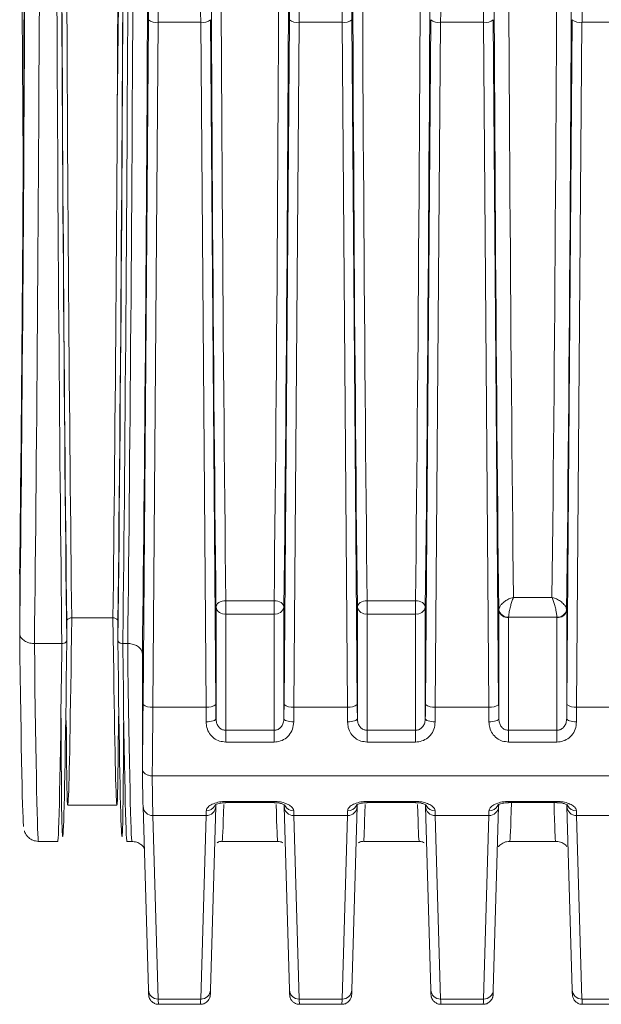
# Model space of a CAD drawing. Units: inches. Extents: x 0.7 to 33.3, y 0.7 to 21.3.
# Drawn here: x 5.6 to 6.7, y 14.8 to 16.8 of the extents above; entities that cross this region are included whole.
import ezdxf

# ---------------------------------------------------------------- set-up
doc = ezdxf.new("R2010")
doc.units = ezdxf.units.IN
doc.header["$MEASUREMENT"] = 0

msp = doc.modelspace()

# ---------------------------------------------------------------- linework, layer by layer
at = {"color": 7, "linetype": 'Continuous', "lineweight": 15}
for p, q in [((5.8117, 15.3612), (5.8226, 16.7554)), ((5.8426, 16.7501), (5.8317, 15.3559)), ((5.9291, 16.7501), (5.8426, 16.7501)), ((5.94, 15.3559), (5.9291, 16.7501)), ((5.9491, 16.7554), (5.96, 15.3612)), ((6.0988, 15.3612), (6.1097, 16.7554)), ((6.1297, 16.7501), (6.1188, 15.3559)), ((6.2171, 16.7501), (6.1297, 16.7501)), ((6.228, 15.3559), (6.2171, 16.7501)), ((6.2371, 16.7554), (6.248, 15.3612)), ((6.3868, 15.3612), (6.3977, 16.7554)), ((6.4177, 16.7501), (6.4068, 15.3559)), ((6.5051, 16.7501), (6.4177, 16.7501)), ((6.516, 15.3559), (6.5051, 16.7501)), ((6.5251, 16.7554), (6.536, 15.3612)), ((6.6748, 15.3612), (6.6857, 16.7554)), ((6.7057, 16.7501), (6.6948, 15.3559)), ((6.7832, 16.7501), (6.7057, 16.7501)), ((5.5604, 15.5063), (5.5604, 15.6262)), ((6.5662, 15.5792), (6.6447, 15.5792)), ((5.9603, 15.3328), (5.9603, 15.5593)), ((5.9803, 15.5723), (6.0786, 15.5723)), ((5.9803, 15.5453), (5.9803, 15.5723)), ((6.0786, 15.5453), (6.0786, 15.5723)), ((6.0986, 15.5593), (6.0986, 15.3328)), ((6.2483, 15.3328), (6.2483, 15.5593)), ((6.2683, 15.5723), (6.3666, 15.5723)), ((6.2683, 15.5453), (6.2683, 15.5723)), ((6.3666, 15.5453), (6.3666, 15.5723)), ((6.3866, 15.5593), (6.3866, 15.3328)), ((5.7504, 15.5374), (5.6664, 15.5374)), ((5.9803, 15.5453), (5.9803, 15.3085)), ((6.0786, 15.5453), (5.9803, 15.5453)), ((6.0786, 15.3085), (6.0786, 15.5453)), ((6.2683, 15.5453), (6.2683, 15.3085)), ((6.3666, 15.5453), (6.2683, 15.5453)), ((6.3666, 15.3085), (6.3666, 15.5453)), ((6.5363, 15.5523), (6.5364, 15.554)), ((6.5363, 15.3328), (6.5363, 15.5523)), ((6.5563, 15.5389), (6.5563, 15.5382)), ((6.6546, 15.5389), (6.5563, 15.5389)), ((6.5563, 15.5382), (6.5563, 15.3085)), ((6.6546, 15.5382), (6.6546, 15.5389)), ((6.6546, 15.3085), (6.6546, 15.5382)), ((6.6745, 15.554), (6.6746, 15.5523)), ((6.6746, 15.5523), (6.6746, 15.3328)), ((5.6564, 15.5304), (5.6564, 15.4922)), ((5.7604, 15.4922), (5.7604, 15.5304)), ((5.6464, 15.4851), (5.5904, 15.4851)), ((5.7804, 15.4851), (5.7704, 15.4851)), ((5.8104, 15.4639), (5.8104, 15.2299)), ((5.94, 15.3559), (5.8317, 15.3559)), ((6.228, 15.3559), (6.1188, 15.3559)), ((6.516, 15.3559), (6.4068, 15.3559)), ((6.7941, 15.3559), (6.6948, 15.3559)), ((5.9803, 15.2846), (5.9803, 15.3085)), ((5.9803, 15.3085), (6.0786, 15.3085)), ((6.0786, 15.2846), (6.0786, 15.3085)), ((6.2683, 15.2846), (6.2683, 15.3085)), ((6.2683, 15.3085), (6.3666, 15.3085)), ((6.3666, 15.2846), (6.3666, 15.3085)), ((6.5563, 15.2846), (6.5563, 15.3085)), ((6.5563, 15.3085), (6.6546, 15.3085)), ((6.6546, 15.2846), (6.6546, 15.3085)), ((6.0786, 15.2846), (5.9803, 15.2846)), ((6.3666, 15.2846), (6.2683, 15.2846)), ((6.6546, 15.2846), (6.5563, 15.2846)), ((5.8304, 15.2158), (6.8183, 15.2158)), ((5.6583, 15.1564), (5.7585, 15.1564)), ((5.9803, 15.1638), (6.0786, 15.1638)), ((5.9803, 15.1612), (6.0786, 15.1612)), ((6.2683, 15.1638), (6.3666, 15.1638)), ((6.2683, 15.1612), (6.3666, 15.1612)), ((6.5563, 15.1638), (6.6546, 15.1638)), ((6.5563, 15.1612), (6.6546, 15.1612)), ((5.8117, 15.1536), (5.8117, 15.1541)), ((5.8117, 15.1536), (5.8226, 14.7801)), ((5.9491, 14.7801), (5.96, 15.1536)), ((5.96, 15.1536), (5.96, 15.1541)), ((6.0988, 15.1536), (6.0988, 15.1541)), ((6.0988, 15.1536), (6.1097, 14.7801)), ((6.2371, 14.7801), (6.248, 15.1536)), ((6.248, 15.1536), (6.248, 15.1541)), ((6.3868, 15.1536), (6.3868, 15.1541)), ((6.3868, 15.1536), (6.3977, 14.7801)), ((6.5251, 14.7801), (6.536, 15.1536)), ((6.536, 15.1536), (6.536, 15.1541)), ((6.6748, 15.1536), (6.6748, 15.1541)), ((6.6748, 15.1536), (6.6857, 14.7801)), ((5.94, 15.1349), (5.8317, 15.1349)), ((5.8317, 15.1349), (5.8426, 14.7613)), ((5.9291, 14.7613), (5.94, 15.1349)), ((6.228, 15.1349), (6.1188, 15.1349)), ((6.1188, 15.1349), (6.1297, 14.7613)), ((6.2171, 14.7613), (6.228, 15.1349)), ((6.516, 15.1349), (6.4068, 15.1349)), ((6.4068, 15.1349), (6.4177, 14.7613)), ((6.5051, 14.7613), (6.516, 15.1349)), ((6.7941, 15.1349), (6.6948, 15.1349)), ((6.6948, 15.1349), (6.7057, 14.7613)), ((5.5987, 15.0824), (5.638, 15.0824)), ((5.7788, 15.0824), (5.7891, 15.0824)), ((5.9727, 15.0824), (6.0862, 15.0824)), ((6.2607, 15.0824), (6.3742, 15.0824)), ((6.5586, 15.0824), (6.6522, 15.0824)), ((5.9291, 14.7613), (5.8426, 14.7613)), ((6.2171, 14.7613), (6.1297, 14.7613)), ((6.5051, 14.7613), (6.4177, 14.7613)), ((6.7832, 14.7613), (6.7057, 14.7613)), ((5.8431, 14.7507), (5.9286, 14.7507)), ((6.1303, 14.7507), (6.2166, 14.7507)), ((6.4183, 14.7507), (6.5046, 14.7507)), ((6.7063, 14.7507), (6.7926, 14.7507))]:
    msp.add_line(p, q, dxfattribs=at)
at = {"color": 8, "linetype": 'Continuous', "lineweight": 15}
for p, q in [((5.9803, 15.1638), (5.9803, 15.1612)), ((6.0786, 15.1638), (6.0786, 15.1612)), ((6.2683, 15.1638), (6.2683, 15.1612)), ((6.3666, 15.1638), (6.3666, 15.1612)), ((6.5563, 15.1612), (6.5563, 15.1638)), ((6.6546, 15.1612), (6.6546, 15.1638))]:
    msp.add_line(p, q, dxfattribs=at)
at = {"color": 7, "linetype": 'Continuous', "lineweight": 15, "flags": 128}
for points in [[(5.9603, 15.5593), (5.9606, 15.5619), (5.9618, 15.5643), (5.9636, 15.5665), (5.9661, 15.5685), (5.9691, 15.5701), (5.9726, 15.5713), (5.9764, 15.5721), (5.9803, 15.5723)], [(6.0786, 15.5723), (6.0825, 15.5721), (6.0862, 15.5713), (6.0897, 15.5701), (6.0927, 15.5685), (6.0952, 15.5665), (6.0971, 15.5643), (6.0982, 15.5619), (6.0986, 15.5593)], [(6.2483, 15.5593), (6.2486, 15.5619), (6.2498, 15.5643), (6.2516, 15.5665), (6.2541, 15.5685), (6.2571, 15.5701), (6.2606, 15.5713), (6.2644, 15.5721), (6.2683, 15.5723)], [(6.3666, 15.5723), (6.3705, 15.5721), (6.3742, 15.5713), (6.3777, 15.5701), (6.3807, 15.5685), (6.3832, 15.5665), (6.3851, 15.5643), (6.3862, 15.5619), (6.3866, 15.5593)], [(5.9403, 15.3255), (5.9441, 15.3257), (5.9479, 15.3261), (5.9513, 15.3268), (5.9544, 15.3277), (5.9569, 15.3288), (5.9587, 15.33), (5.9599, 15.3314), (5.9603, 15.3328)], [(6.0986, 15.3328), (6.099, 15.3314), (6.1001, 15.33), (6.102, 15.3288), (6.1045, 15.3277), (6.1075, 15.3268), (6.111, 15.3261), (6.1147, 15.3257), (6.1186, 15.3255)], [(6.2283, 15.3255), (6.2321, 15.3257), (6.2359, 15.3261), (6.2393, 15.3268), (6.2424, 15.3277), (6.2449, 15.3288), (6.2467, 15.33), (6.2479, 15.3314), (6.2483, 15.3328)], [(6.3866, 15.3328), (6.387, 15.3314), (6.3881, 15.33), (6.39, 15.3288), (6.3925, 15.3277), (6.3955, 15.3268), (6.399, 15.3261), (6.4027, 15.3257), (6.4066, 15.3255)], [(6.5163, 15.3255), (6.5201, 15.3257), (6.5239, 15.3261), (6.5273, 15.3268), (6.5304, 15.3277), (6.5329, 15.3288), (6.5347, 15.33), (6.5359, 15.3314), (6.5363, 15.3328)], [(6.6746, 15.3328), (6.675, 15.3314), (6.6761, 15.33), (6.678, 15.3288), (6.6805, 15.3277), (6.6835, 15.3268), (6.687, 15.3261), (6.6907, 15.3257), (6.6946, 15.3255)]]:
    msp.add_lwpolyline(points, dxfattribs=at)
at = {"color": 7, "linetype": 'Continuous', "lineweight": 15}
for centre, radius, start, end in [((5.8382, 16.7736), 0.024, 229.596, 280.7196), ((5.9336, 16.7736), 0.024, 259.2804, 310.404), ((6.1253, 16.7736), 0.024, 229.596, 280.7196), ((6.2216, 16.7736), 0.024, 259.2804, 310.404), ((6.4133, 16.7736), 0.024, 229.596, 280.7196), ((6.5096, 16.7736), 0.024, 259.2804, 310.404), ((6.7013, 16.7736), 0.024, 229.596, 280.7196), ((5.9778, 15.5631), 0.0179, 192.0176, 277.9244), ((6.0811, 15.5631), 0.0179, 262.0756, 347.9824), ((6.2658, 15.5631), 0.0179, 192.0176, 277.9244), ((6.3691, 15.5631), 0.0179, 262.0756, 347.9824), ((6.5538, 15.556), 0.0179, 192.0176, 277.9244), ((6.5552, 15.5581), 0.0193, 192.2562, 273.2126), ((6.6556, 15.5581), 0.0193, 266.7874, 347.7438), ((6.6571, 15.556), 0.0179, 262.0756, 347.9824), ((5.8272, 15.3794), 0.024, 229.596, 280.7196), ((5.9445, 15.3794), 0.024, 259.2804, 310.404), ((6.1144, 15.3794), 0.024, 229.596, 280.7196), ((6.2325, 15.3794), 0.024, 259.2804, 310.404), ((6.4024, 15.3794), 0.024, 229.596, 280.7196), ((6.5205, 15.3794), 0.024, 259.2804, 310.404), ((6.6904, 15.3794), 0.024, 229.596, 280.7196)]:
    msp.add_arc(centre, radius, start, end, dxfattribs=at)
at = {"color": 8, "linetype": 'Continuous', "lineweight": 15}
for centre, radius, start, end in [((5.8313, 15.1545), 0.0196, 182.6309, 271.0865), ((5.9404, 15.1545), 0.0196, 268.9135, 357.3691), ((5.9406, 15.1648), 0.0201, 268.9785, 329.0617), ((6.1185, 15.1545), 0.0196, 182.6309, 271.0865), ((6.1182, 15.1648), 0.02, 207.8219, 271.0809), ((6.2284, 15.1545), 0.0196, 268.9135, 357.3691), ((6.2286, 15.1648), 0.02, 268.9237, 331.9397), ((6.4065, 15.1545), 0.0196, 182.6309, 271.0865), ((6.4062, 15.1648), 0.02, 207.8219, 271.0809), ((6.5164, 15.1545), 0.0196, 268.9135, 357.3691), ((6.5166, 15.1648), 0.02, 268.9237, 331.9397), ((6.6945, 15.1545), 0.0196, 182.6309, 271.0865), ((6.6942, 15.1648), 0.02, 207.8171, 271.081), ((5.8422, 14.781), 0.0196, 182.6309, 271.0865), ((5.9295, 14.781), 0.0196, 268.9135, 357.3691), ((6.1294, 14.781), 0.0196, 182.6309, 271.0865), ((6.2175, 14.781), 0.0196, 268.9135, 357.3691), ((6.4174, 14.781), 0.0196, 182.6309, 271.0865), ((6.5055, 14.781), 0.0196, 268.9135, 357.3691), ((6.7054, 14.781), 0.0196, 182.6309, 271.0865)]:
    msp.add_arc(centre, radius, start, end, dxfattribs=at)
at = {"color": 7, "linetype": 'Continuous', "lineweight": 15}
for centre, major_axis, ratio, start_param, end_param in [((5.6564, 16.4574), (-0.0084, 1.365), 0.006171, 5.756181, 8.639406), ((5.7604, 16.4574), (0.0084, 1.365), 0.006171, 3.926965, 6.961522), ((5.6564, 16.4573), (-0.0081, 1.311), 0.006171, 5.833183, 8.639275), ((5.7604, 16.4573), (0.0081, 1.311), 0.006171, 3.927095, 6.950529), ((5.8104, 16.4572), (0.0087, 1.405), 0.006171, 3.927215, 6.275864), ((5.6464, 16.4574), (-0.0084, 1.375), 0.006126, 6.283148, 8.639342), ((5.7704, 16.4574), (0.0084, 1.375), 0.006126, 3.937011, 6.283223), ((5.5604, 16.4576), (0.0083, 1.345), 0.006171, 3.926834, 6.275023), ((5.6664, 16.4574), (-0.0081, 1.301), 0.006218, 6.283147, 8.639341), ((5.7504, 16.4574), (0.0081, 1.301), 0.006218, 3.927029, 6.283224), ((6.5373, 16.4572), (-0.0087, 1.405), 0.006171, 0.870697, 2.270581), ((6.6735, 16.4572), (0.0087, 1.405), 0.006171, 4.012605, 5.412489), ((5.9613, 16.4573), (-0.0086, 1.395), 0.006171, 0.871373, 2.270028), ((5.9813, 16.4574), (-0.0086, 1.375), 0.00626, 0.871371, 2.270027), ((6.0776, 16.4574), (0.0086, 1.375), 0.00626, 4.013158, 5.411814), ((6.0975, 16.4573), (0.0086, 1.395), 0.006171, 4.013157, 5.411813), ((6.2493, 16.4573), (-0.0086, 1.395), 0.006171, 0.871373, 2.270028), ((6.2693, 16.4574), (-0.0086, 1.375), 0.00626, 0.871371, 2.270027), ((6.3656, 16.4574), (0.0086, 1.375), 0.00626, 4.013158, 5.411814), ((6.3855, 16.4573), (0.0086, 1.395), 0.006171, 4.013157, 5.411813), ((6.5673, 16.4574), (-0.0087, 1.375), 0.006305, 0.877846, 2.263496), ((6.6435, 16.4574), (0.0087, 1.375), 0.006305, 4.01969, 5.405339), ((5.5603, 16.4501), (0.0073, 1.1756), 0.006171, 3.935775, 5.537801), ((5.8413, 16.831), (0.0018, 0.3125), 0.005776, 4.450623, 5.497821), ((5.9304, 16.831), (-0.0018, 0.3125), 0.005776, 0.785365, 1.832562), ((6.1285, 16.831), (0.0018, 0.3125), 0.005776, 4.450623, 5.497821), ((6.2184, 16.831), (-0.0018, 0.3125), 0.005776, 0.785365, 1.832562), ((6.4165, 16.831), (0.0018, 0.3125), 0.005776, 4.450623, 5.497821), ((6.5064, 16.831), (-0.0018, 0.3125), 0.005776, 0.785365, 1.832562), ((6.7045, 16.831), (0.0018, 0.3125), 0.005776, 4.450623, 5.497821), ((5.8213, 16.8311), (0.0018, 0.2925), 0.006171, 4.450628, 5.497825), ((6.1085, 16.8311), (0.0018, 0.2925), 0.006171, 4.450628, 5.497825), ((6.2384, 16.8311), (-0.0018, 0.2925), 0.006171, 0.78536, 1.832558), ((5.5603, 16.4646), (-0.0073, 1.1756), 0.006171, 4.70618, 5.179191), ((5.6664, 16.4574), (0.0081, 1.301), 0.006218, 2.621784, 3.927029), ((5.7504, 16.4574), (-0.0081, 1.301), 0.006218, 2.356156, 3.674691), ((5.5604, 16.4572), (-0.0083, 1.345), 0.006171, 2.355962, 3.118555), ((5.6564, 16.4573), (0.0084, 1.365), 0.006171, 2.538677, 3.927093), ((5.7604, 16.4573), (-0.0084, 1.365), 0.006171, 2.356092, 3.732256), ((5.7704, 16.4574), (-0.0084, 1.375), 0.006126, 2.362958, 3.141555), ((5.6464, 16.4574), (0.0084, 1.375), 0.006126, 3.14163, 3.911687), ((5.8104, 15.4369), (0.0018, 0.2925), 0.006171, 3.926432, 4.450628), ((5.9613, 15.4369), (-0.0018, 0.2925), 0.006171, 1.832558, 1.934729), ((6.0976, 15.4369), (0.0018, 0.2925), 0.006171, 4.348456, 4.450628), ((6.2493, 15.4369), (-0.0018, 0.2925), 0.006171, 1.832558, 1.934729), ((6.3856, 15.4369), (0.0018, 0.2925), 0.006171, 4.348456, 4.450628), ((6.5373, 15.4369), (-0.0018, 0.2925), 0.006171, 1.832558, 1.934729), ((6.6736, 15.4369), (0.0018, 0.2925), 0.006171, 4.348456, 4.450628), ((5.8304, 15.4368), (0.0018, 0.3125), 0.005776, 3.927024, 4.450623), ((5.9413, 15.4368), (-0.0018, 0.3125), 0.005776, 1.832562, 1.934734), ((6.1176, 15.4368), (0.0018, 0.3125), 0.005776, 4.348451, 4.450623), ((6.2293, 15.4368), (-0.0018, 0.3125), 0.005776, 1.832562, 1.934734), ((6.4056, 15.4368), (0.0018, 0.3125), 0.005776, 4.348451, 4.450623), ((6.5173, 15.4368), (-0.0018, 0.3125), 0.005776, 1.832562, 1.934734), ((6.6936, 15.4368), (0.0018, 0.3125), 0.005776, 4.348451, 4.450623), ((5.8104, 15.4366), (-0.0018, 0.2925), 0.006171, 2.35556, 2.879755), ((5.8304, 15.4368), (-0.0018, 0.3125), 0.005776, 2.356161, 2.87976), ((5.9613, 15.4366), (0.0018, 0.2925), 0.006171, 3.40343, 3.437277), ((6.0976, 15.4366), (-0.0018, 0.2925), 0.006171, 2.846044, 2.879755), ((6.2493, 15.4366), (0.0018, 0.2925), 0.006171, 3.40343, 3.437277), ((6.3856, 15.4366), (-0.0018, 0.2925), 0.006171, 2.846044, 2.879755), ((6.5373, 15.4366), (0.0018, 0.2925), 0.006171, 3.40343, 3.437277), ((6.6736, 15.4366), (-0.0018, 0.2925), 0.006171, 2.846044, 2.879755), ((5.9413, 15.4368), (0.0018, 0.3125), 0.005776, 3.403425, 3.505597), ((6.1176, 15.4368), (-0.0018, 0.3125), 0.005776, 2.777588, 2.87976), ((6.2293, 15.4368), (0.0018, 0.3125), 0.005776, 3.403425, 3.505597), ((6.4056, 15.4368), (-0.0018, 0.3125), 0.005776, 2.777588, 2.87976), ((6.5173, 15.4368), (0.0018, 0.3125), 0.005776, 3.403425, 3.505597), ((6.6936, 15.4368), (-0.0018, 0.3125), 0.005776, 2.777588, 2.87976)]:
    msp.add_ellipse(centre, major_axis=major_axis, ratio=ratio, start_param=start_param, end_param=end_param, dxfattribs=at)
at = {"color": 8, "linetype": 'Continuous', "lineweight": 15}
for centre, major_axis, ratio, start_param, end_param in [((5.5904, 16.4574), (0.0083, 1.375), 0.006036, 3.927027, 6.283186), ((5.7804, 16.4574), (0.0087, 1.375), 0.006305, 3.927031, 6.283369), ((5.5904, 16.4574), (-0.0083, 1.375), 0.006036, 2.356158, 3.141522), ((5.6464, 16.4574), (0.0084, 1.375), 0.006126, 3.911687, 3.927028), ((5.7704, 16.4574), (0.0084, 1.375), 0.006126, 3.927028, 3.937011), ((5.7704, 16.4574), (-0.0084, 1.375), 0.006126, 2.356157, 2.362958), ((5.7804, 16.4574), (-0.0087, 1.375), 0.006305, 2.356155, 3.141606), ((5.9813, 16.4574), (0.0086, 1.375), 0.00626, 3.14195, 3.473622), ((6.0776, 16.4574), (-0.0086, 1.375), 0.00626, 2.808985, 3.141869), ((6.2693, 16.4574), (0.0086, 1.375), 0.00626, 3.14195, 3.473622), ((6.3656, 16.4574), (-0.0086, 1.375), 0.00626, 2.808985, 3.141869), ((6.5673, 16.4574), (0.0087, 1.375), 0.006305, 3.141615, 3.481972), ((6.6435, 16.4574), (-0.0087, 1.375), 0.006305, 2.801213, 3.141534), ((5.8413, 15.0632), (-0.0018, 0.3125), 0.005776, 2.87976, 3.142139), ((5.9304, 15.0632), (0.0018, 0.3125), 0.005776, 3.142031, 3.403425), ((6.1285, 15.0632), (-0.0018, 0.3125), 0.005776, 2.87976, 3.142139), ((6.2184, 15.0632), (0.0018, 0.3125), 0.005776, 3.142031, 3.403425), ((6.4165, 15.0632), (-0.0018, 0.3125), 0.005776, 2.87976, 3.142139), ((6.5064, 15.0632), (0.0018, 0.3125), 0.005776, 3.142031, 3.403425), ((6.7045, 15.0632), (-0.0018, 0.3125), 0.005776, 2.87976, 3.142139)]:
    msp.add_ellipse(centre, major_axis=major_axis, ratio=ratio, start_param=start_param, end_param=end_param, dxfattribs=at)
at = {"color": 7, "linetype": 'Continuous', "lineweight": 15}
for points, knots in [([(5.7593, 16.5942), (5.7598, 16.6326), (5.761, 16.7328), (5.763, 16.8897), (5.7654, 17.0577), (5.7677, 17.209), (5.7698, 17.3304), (5.7712, 17.389), (5.7718, 17.4138)], [0, 0, 0, 0, 0.1143731, 0.2983267, 0.4876163, 0.6715453, 0.8608096, 1, 1, 1, 1]), ([(6.5364, 15.554), (6.5368, 15.5559), (6.5377, 15.5595), (6.5421, 15.5657), (6.5484, 15.5714), (6.5554, 15.5753), (6.5612, 15.5778), (6.5643, 15.5788), (6.5661, 15.5792), (6.5662, 15.5792)], [0, 0, 0, 0, 0.182108, 0.351603, 0.583678, 0.78048, 0.876834, 0.995129, 1, 1, 1, 1]), ([(6.5662, 15.5792), (6.5661, 15.5792), (6.5656, 15.5778), (6.5645, 15.5752), (6.5626, 15.5698), (6.5603, 15.5623), (6.5582, 15.5534), (6.5567, 15.5451), (6.5564, 15.541), (6.5563, 15.5389)], [0, 0, 0, 0, 0.004874, 0.123153, 0.21944, 0.416251, 0.648271, 0.817774, 1, 1, 1, 1]), ([(6.6447, 15.5792), (6.6448, 15.5792), (6.6465, 15.5788), (6.6497, 15.5778), (6.6555, 15.5753), (6.6624, 15.5714), (6.6688, 15.5657), (6.6731, 15.5595), (6.674, 15.5559), (6.6745, 15.554)], [0, 0, 0, 0, 0.004871, 0.123166, 0.21952, 0.416322, 0.648397, 0.817892, 1, 1, 1, 1]), ([(6.6546, 15.5389), (6.6544, 15.541), (6.6541, 15.5451), (6.6527, 15.5534), (6.6506, 15.5623), (6.6483, 15.5698), (6.6463, 15.5752), (6.6453, 15.5778), (6.6447, 15.5792), (6.6447, 15.5792)], [0, 0, 0, 0, 0.182226, 0.351729, 0.583749, 0.78056, 0.876847, 0.995126, 1, 1, 1, 1]), ([(5.6664, 15.5374), (5.6661, 15.5374), (5.6654, 15.5374), (5.6635, 15.5372), (5.661, 15.5365), (5.6585, 15.5349), (5.6568, 15.5327), (5.6565, 15.5312), (5.6564, 15.5304)], [0, 0, 0, 0, 0.06056, 0.141433, 0.356082, 0.570724, 0.785362, 1, 1, 1, 1]), ([(5.7604, 15.5304), (5.7603, 15.5312), (5.7601, 15.5327), (5.7584, 15.5349), (5.7558, 15.5365), (5.7533, 15.5372), (5.7515, 15.5374), (5.7507, 15.5374), (5.7504, 15.5374)], [0, 0, 0, 0, 0.214638, 0.429276, 0.643918, 0.858567, 0.93944, 1, 1, 1, 1]), ([(5.5904, 15.4851), (5.5899, 15.4851), (5.5877, 15.4851), (5.5821, 15.4857), (5.5742, 15.488), (5.5666, 15.4928), (5.5614, 15.4992), (5.5608, 15.5039), (5.5604, 15.5063)], [0, 0, 0, 0, 0.035463, 0.14139, 0.35605, 0.570702, 0.785351, 1, 1, 1, 1]), ([(5.6564, 15.4922), (5.6563, 15.4914), (5.6561, 15.4898), (5.6544, 15.4877), (5.6518, 15.4861), (5.6493, 15.4853), (5.6475, 15.4851), (5.6467, 15.4851), (5.6464, 15.4851)], [0, 0, 0, 0, 0.2146381, 0.4292761, 0.6439178, 0.8585672, 0.9389844, 1, 1, 1, 1]), ([(5.7704, 15.4851), (5.7701, 15.4851), (5.7694, 15.4851), (5.7675, 15.4853), (5.765, 15.4861), (5.7625, 15.4877), (5.7608, 15.4898), (5.7605, 15.4914), (5.7604, 15.4922)], [0, 0, 0, 0, 0.061016, 0.141433, 0.356082, 0.570724, 0.785362, 1, 1, 1, 1]), ([(5.7804, 15.4851), (5.781, 15.4851), (5.7832, 15.4851), (5.7887, 15.4845), (5.7966, 15.4822), (5.8043, 15.4774), (5.8094, 15.471), (5.8101, 15.4663), (5.8104, 15.4639)], [0, 0, 0, 0, 0.034697, 0.141389, 0.356049, 0.570702, 0.785351, 1, 1, 1, 1]), ([(5.9803, 15.2846), (5.9759, 15.2851), (5.9671, 15.2859), (5.9555, 15.2922), (5.9465, 15.3017), (5.9412, 15.3133), (5.9406, 15.3216), (5.9403, 15.3255)], [0, 0, 0, 0, 0.195278, 0.393304, 0.597693, 0.81318, 1, 1, 1, 1]), ([(5.9603, 15.3328), (5.9604, 15.3304), (5.9607, 15.3255), (5.9633, 15.3186), (5.9678, 15.3129), (5.9736, 15.3092), (5.9781, 15.3088), (5.9803, 15.3085)], [0, 0, 0, 0, 0.200227, 0.421948, 0.623845, 0.814307, 1, 1, 1, 1]), ([(6.0786, 15.3085), (6.0797, 15.3086), (6.0831, 15.3088), (6.0886, 15.311), (6.0942, 15.3163), (6.0979, 15.3239), (6.0984, 15.3297), (6.0986, 15.3328)], [0, 0, 0, 0, 0.094095, 0.287447, 0.500705, 0.742844, 1, 1, 1, 1]), ([(6.1186, 15.3255), (6.1181, 15.3205), (6.1171, 15.3106), (6.1096, 15.2979), (6.0986, 15.289), (6.0875, 15.2851), (6.0808, 15.2848), (6.0786, 15.2846)], [0, 0, 0, 0, 0.241181, 0.479737, 0.69848, 0.900952, 1, 1, 1, 1]), ([(6.2683, 15.2846), (6.2639, 15.2851), (6.2551, 15.2859), (6.2435, 15.2922), (6.2345, 15.3017), (6.2292, 15.3133), (6.2286, 15.3216), (6.2283, 15.3255)], [0, 0, 0, 0, 0.195278, 0.393304, 0.597693, 0.81318, 1, 1, 1, 1]), ([(6.2483, 15.3328), (6.2484, 15.3304), (6.2487, 15.3255), (6.2513, 15.3186), (6.2558, 15.3129), (6.2616, 15.3092), (6.2661, 15.3088), (6.2683, 15.3085)], [0, 0, 0, 0, 0.200227, 0.421948, 0.623845, 0.814307, 1, 1, 1, 1]), ([(6.3666, 15.3085), (6.3677, 15.3086), (6.3711, 15.3088), (6.3766, 15.311), (6.3822, 15.3163), (6.3859, 15.3239), (6.3864, 15.3297), (6.3866, 15.3328)], [0, 0, 0, 0, 0.094095, 0.287447, 0.500705, 0.742844, 1, 1, 1, 1]), ([(6.4066, 15.3255), (6.4061, 15.3205), (6.4051, 15.3106), (6.3976, 15.2979), (6.3866, 15.289), (6.3755, 15.2851), (6.3688, 15.2848), (6.3666, 15.2846)], [0, 0, 0, 0, 0.241181, 0.479737, 0.69848, 0.900952, 1, 1, 1, 1]), ([(6.5563, 15.2846), (6.5519, 15.2851), (6.5431, 15.2859), (6.5315, 15.2922), (6.5225, 15.3017), (6.5172, 15.3133), (6.5166, 15.3216), (6.5163, 15.3255)], [0, 0, 0, 0, 0.195278, 0.393304, 0.597693, 0.81318, 1, 1, 1, 1]), ([(6.5363, 15.3328), (6.5364, 15.3304), (6.5367, 15.3255), (6.5393, 15.3186), (6.5438, 15.3129), (6.5496, 15.3092), (6.5541, 15.3088), (6.5563, 15.3085)], [0, 0, 0, 0, 0.2002272, 0.4219481, 0.6238449, 0.8143073, 1, 1, 1, 1]), ([(6.6746, 15.3328), (6.6744, 15.3297), (6.6739, 15.3239), (6.6702, 15.3163), (6.6646, 15.311), (6.6591, 15.3088), (6.6557, 15.3086), (6.6546, 15.3085)], [0, 0, 0, 0, 0.257156, 0.499295, 0.712553, 0.905905, 1, 1, 1, 1]), ([(6.6946, 15.3255), (6.6941, 15.3205), (6.6931, 15.3106), (6.6856, 15.2979), (6.6746, 15.289), (6.6635, 15.2851), (6.6568, 15.2848), (6.6546, 15.2846)], [0, 0, 0, 0, 0.241181, 0.479737, 0.69848, 0.900952, 1, 1, 1, 1]), ([(5.8304, 15.2158), (5.83, 15.2158), (5.8285, 15.2158), (5.8248, 15.2162), (5.8196, 15.2177), (5.8145, 15.2209), (5.8111, 15.2252), (5.8106, 15.2283), (5.8104, 15.2299)], [0, 0, 0, 0, 0.04441, 0.141409, 0.356064, 0.570712, 0.785356, 1, 1, 1, 1]), ([(5.9403, 15.1447), (5.9407, 15.1467), (5.9417, 15.1507), (5.9493, 15.1567), (5.9603, 15.1614), (5.9713, 15.1635), (5.978, 15.1637), (5.9803, 15.1638)], [0, 0, 0, 0, 0.241181, 0.479737, 0.69848, 0.900952, 1, 1, 1, 1]), ([(5.9577, 15.1558), (5.9577, 15.1558), (5.9575, 15.1554), (5.9585, 15.1565), (5.9614, 15.1579), (5.9669, 15.1598), (5.9736, 15.1611), (5.9784, 15.1611), (5.9803, 15.1611)], [0, 0, 0, 0, 0.0037648, 0.1858624, 0.3823197, 0.5974341, 0.8390532, 1, 1, 1, 1]), ([(6.0786, 15.1638), (6.083, 15.1635), (6.0917, 15.1631), (6.1034, 15.1596), (6.1123, 15.1548), (6.1176, 15.1495), (6.1183, 15.1463), (6.1186, 15.1447)], [0, 0, 0, 0, 0.195278, 0.393304, 0.597693, 0.81318, 1, 1, 1, 1]), ([(6.0786, 15.1611), (6.0797, 15.1611), (6.0836, 15.1613), (6.0902, 15.1602), (6.0966, 15.1583), (6.1002, 15.1566), (6.1013, 15.1555), (6.1011, 15.1558), (6.1011, 15.1558)], [0, 0, 0, 0, 0.090791, 0.334453, 0.579877, 0.791885, 0.987683, 1, 1, 1, 1]), ([(6.2283, 15.1447), (6.2287, 15.1467), (6.2297, 15.1507), (6.2373, 15.1567), (6.2483, 15.1614), (6.2593, 15.1635), (6.266, 15.1637), (6.2683, 15.1638)], [0, 0, 0, 0, 0.2411812, 0.4797367, 0.6984802, 0.9009515, 1, 1, 1, 1]), ([(6.2457, 15.1558), (6.2457, 15.1558), (6.2455, 15.1554), (6.2465, 15.1565), (6.2494, 15.1579), (6.2549, 15.1598), (6.2616, 15.1611), (6.2664, 15.1611), (6.2683, 15.1611)], [0, 0, 0, 0, 0.003765, 0.185862, 0.38232, 0.597434, 0.839053, 1, 1, 1, 1]), ([(6.3666, 15.1638), (6.371, 15.1635), (6.3797, 15.1631), (6.3914, 15.1596), (6.4003, 15.1548), (6.4056, 15.1495), (6.4063, 15.1463), (6.4066, 15.1447)], [0, 0, 0, 0, 0.195278, 0.393304, 0.597693, 0.81318, 1, 1, 1, 1]), ([(6.3666, 15.1611), (6.3677, 15.1611), (6.3716, 15.1613), (6.3782, 15.1602), (6.3846, 15.1583), (6.3882, 15.1566), (6.3893, 15.1555), (6.3891, 15.1558), (6.3891, 15.1558)], [0, 0, 0, 0, 0.0907909, 0.3344529, 0.579877, 0.7918847, 0.9876834, 1, 1, 1, 1]), ([(6.5163, 15.1447), (6.5167, 15.1467), (6.5177, 15.1507), (6.5253, 15.1567), (6.5363, 15.1614), (6.5473, 15.1635), (6.554, 15.1637), (6.5563, 15.1638)], [0, 0, 0, 0, 0.241181, 0.479737, 0.69848, 0.900952, 1, 1, 1, 1]), ([(6.5337, 15.1558), (6.5337, 15.1558), (6.5335, 15.1554), (6.5345, 15.1565), (6.5374, 15.1579), (6.5429, 15.1598), (6.5496, 15.1611), (6.5544, 15.1611), (6.5563, 15.1611)], [0, 0, 0, 0, 0.0037654, 0.185895, 0.3823869, 0.5975392, 0.8392007, 1, 1, 1, 1]), ([(6.6546, 15.1638), (6.659, 15.1635), (6.6677, 15.1631), (6.6794, 15.1596), (6.6883, 15.1548), (6.6936, 15.1495), (6.6943, 15.1463), (6.6946, 15.1447)], [0, 0, 0, 0, 0.195278, 0.393304, 0.597693, 0.81318, 1, 1, 1, 1]), ([(6.6546, 15.1611), (6.6557, 15.1611), (6.6596, 15.1613), (6.6662, 15.1602), (6.6726, 15.1583), (6.6762, 15.1566), (6.6773, 15.1555), (6.6771, 15.1558), (6.6771, 15.1558)], [0, 0, 0, 0, 0.090398, 0.333811, 0.579175, 0.791366, 0.987138, 1, 1, 1, 1]), ([(5.57, 15.104), (5.5702, 15.1031), (5.5705, 15.1016), (5.5734, 15.0958), (5.5787, 15.0894), (5.5873, 15.0837), (5.5946, 15.0828), (5.5984, 15.0824)], [0, 0, 0, 0, 0.221416, 0.389544, 0.568949, 0.777379, 1, 1, 1, 1]), ([(5.7884, 15.0821), (5.7921, 15.0819), (5.799, 15.0815), (5.8072, 15.0767), (5.8123, 15.0717), (5.8139, 15.069), (5.8145, 15.068)], [0, 0, 0, 0, 0.323631, 0.605902, 0.847345, 1, 1, 1, 1]), ([(5.9624, 15.0792), (5.9629, 15.0796), (5.9653, 15.0814), (5.969, 15.0827), (5.9716, 15.0823), (5.9717, 15.0823)], [0, 0, 0, 0, 0.21795, 0.980844, 1, 1, 1, 1]), ([(6.0851, 15.0823), (6.0879, 15.0822), (6.0921, 15.082), (6.0954, 15.08), (6.0964, 15.0792)], [0, 0, 0, 0, 0.6619251, 1, 1, 1, 1]), ([(6.2504, 15.0792), (6.2509, 15.0796), (6.2533, 15.0814), (6.257, 15.0827), (6.2596, 15.0823), (6.2597, 15.0823)], [0, 0, 0, 0, 0.21795, 0.980844, 1, 1, 1, 1]), ([(6.3731, 15.0823), (6.3759, 15.0822), (6.3801, 15.082), (6.3834, 15.08), (6.3844, 15.0792)], [0, 0, 0, 0, 0.661925, 1, 1, 1, 1]), ([(6.5355, 15.0714), (6.5356, 15.0715), (6.537, 15.0736), (6.5425, 15.0782), (6.5507, 15.0821), (6.5566, 15.0819), (6.5588, 15.0819)], [0, 0, 0, 0, 0.018286, 0.370718, 0.764431, 1, 1, 1, 1]), ([(6.6524, 15.0819), (6.6539, 15.082), (6.6589, 15.0824), (6.6664, 15.0792), (6.6726, 15.0749), (6.6746, 15.0722), (6.6752, 15.0714)], [0, 0, 0, 0, 0.16101, 0.548852, 0.867414, 1, 1, 1, 1]), ([(5.8226, 14.7801), (5.8227, 14.7775), (5.8229, 14.7723), (5.8229, 14.7706), (5.8234, 14.7668), (5.8243, 14.7637), (5.826, 14.76), (5.8294, 14.7557), (5.8348, 14.7522), (5.8401, 14.7504), (5.8432, 14.7509), (5.8439, 14.751)], [0, 0, 0, 0, 0.319202, 0.638581, 0.706551, 0.73891, 0.780947, 0.839156, 0.905023, 0.977736, 1, 1, 1, 1]), ([(5.9287, 14.751), (5.93, 14.751), (5.9335, 14.7508), (5.9385, 14.753), (5.9429, 14.7564), (5.9456, 14.76), (5.9472, 14.7631), (5.9479, 14.7654), (5.9483, 14.767), (5.9485, 14.7684), (5.9487, 14.7705), (5.9489, 14.7731), (5.949, 14.7777), (5.9491, 14.7801)], [0, 0, 0, 0, 0.039964, 0.107114, 0.161861, 0.208421, 0.247061, 0.276966, 0.304955, 0.344166, 0.423412, 0.692117, 1, 1, 1, 1]), ([(6.1097, 14.7801), (6.1098, 14.7775), (6.11, 14.7723), (6.1101, 14.7706), (6.1106, 14.7668), (6.1114, 14.7637), (6.1131, 14.76), (6.1165, 14.7557), (6.122, 14.7522), (6.1272, 14.7504), (6.1303, 14.7509), (6.1311, 14.751)], [0, 0, 0, 0, 0.319202, 0.638581, 0.706551, 0.73891, 0.780947, 0.839156, 0.905023, 0.977736, 1, 1, 1, 1]), ([(6.2167, 14.751), (6.218, 14.751), (6.2215, 14.7508), (6.2265, 14.753), (6.2309, 14.7564), (6.2336, 14.76), (6.2352, 14.7631), (6.2359, 14.7654), (6.2363, 14.767), (6.2365, 14.7684), (6.2367, 14.7705), (6.2369, 14.7731), (6.237, 14.7777), (6.2371, 14.7801)], [0, 0, 0, 0, 0.039964, 0.107114, 0.161861, 0.208421, 0.247061, 0.276966, 0.304955, 0.344166, 0.423412, 0.692117, 1, 1, 1, 1]), ([(6.3977, 14.7801), (6.3978, 14.7775), (6.398, 14.7723), (6.3981, 14.7706), (6.3986, 14.7668), (6.3994, 14.7637), (6.4011, 14.76), (6.4045, 14.7557), (6.41, 14.7522), (6.4152, 14.7504), (6.4183, 14.7509), (6.4191, 14.751)], [0, 0, 0, 0, 0.319202, 0.638581, 0.706551, 0.73891, 0.780947, 0.839156, 0.905023, 0.977736, 1, 1, 1, 1]), ([(6.5047, 14.751), (6.506, 14.751), (6.5095, 14.7508), (6.5145, 14.753), (6.5189, 14.7564), (6.5216, 14.76), (6.5232, 14.7631), (6.5239, 14.7654), (6.5243, 14.767), (6.5245, 14.7684), (6.5247, 14.7705), (6.5249, 14.7731), (6.525, 14.7777), (6.5251, 14.7801)], [0, 0, 0, 0, 0.0399641, 0.1071144, 0.161861, 0.2084215, 0.2470605, 0.2769663, 0.3049546, 0.3441657, 0.4234124, 0.6921171, 1, 1, 1, 1]), ([(6.6857, 14.7801), (6.6858, 14.7775), (6.686, 14.7723), (6.6861, 14.7706), (6.6866, 14.7668), (6.6874, 14.7637), (6.6891, 14.76), (6.6925, 14.7557), (6.698, 14.7522), (6.7032, 14.7504), (6.7063, 14.7509), (6.7071, 14.751)], [0, 0, 0, 0, 0.319202, 0.638581, 0.706551, 0.73891, 0.780947, 0.839156, 0.905023, 0.977736, 1, 1, 1, 1])]:
    msp.add_open_spline(points, degree=3, knots=knots, dxfattribs=at)

doc.saveas('drawing.dxf')
